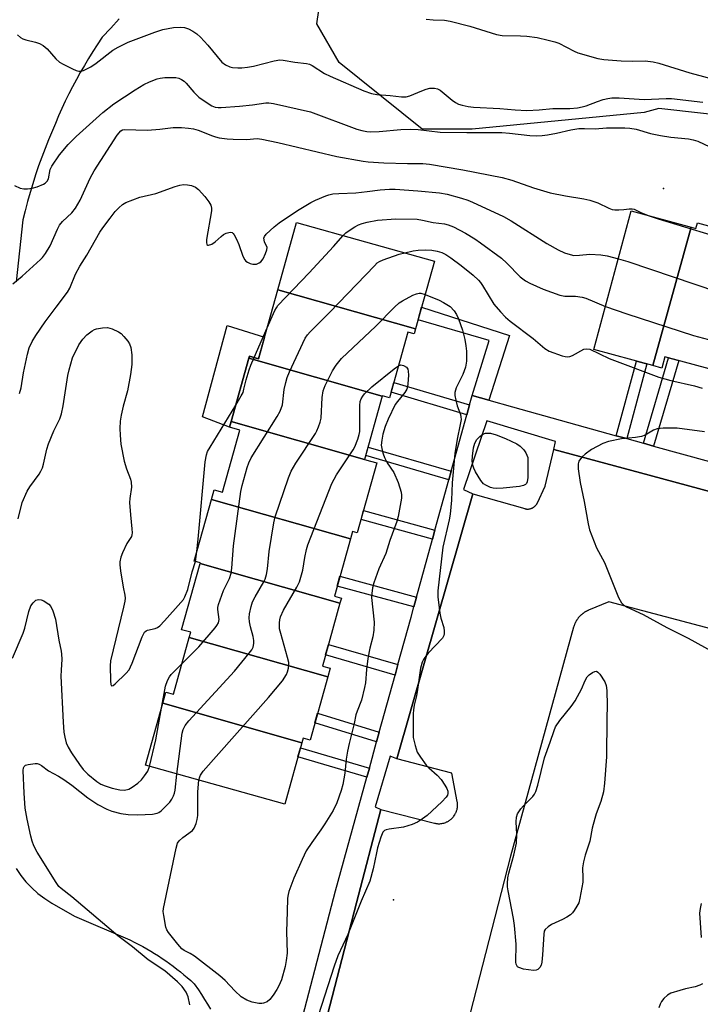
# Model space of a CAD drawing. Units: inches. Extents: x 1261765 to 1267765, y 533452 to 537453.
# Drawn here: x 1265558 to 1265753, y 534510 to 534793 of the extents above; entities that cross this region are included whole.
import ezdxf

# ---------------------------------------------------------------- set-up
doc = ezdxf.new("R2010")
doc.units = ezdxf.units.IN
doc.header["$MEASUREMENT"] = 0
for name, color, linetype in [('BLDG-Footprint', 5, 'Continuous'), ('CULTRL-Pad', 6, 'Continuous'), ('ELEV-Spot Elevation', 7, 'Continuous'), ('NTRL-Trees', 3, 'Continuous'), ('TRANS-Non Street Sidewalk', 7, 'Continuous'), ('TRANS-Parking Lot', 4, 'Continuous'), ('TRANS-Road', 130, 'Continuous'), ('TRANS-Street Sidewalk', 7, 'Continuous'), ('Undefined', 1, 'Continuous')]:
    doc.layers.add(name, color=color, linetype=linetype)

msp = doc.modelspace()

# ---------------------------------------------------------------- linework, layer by layer
at = {"layer": 'BLDG-Footprint'}
for points, elevation in [([(1265750.38, 534733.09), (1265739.47, 534693.38), (1265722.49, 534697.97), (1265733.25, 534737.72)], 456.45), ([(1265671.4, 534703.91), (1265631.94, 534715.11), (1265637.33, 534734.39), (1265676.83, 534723.36)], 460.04), ([(1265772.96, 534728.71), (1265761.68, 534687.68), (1265759.42, 534688.29), (1265760.2, 534691.19), (1265742.89, 534695.87), (1265742.03, 534692.68), (1265739.47, 534693.38), (1265750.38, 534733.09), (1265751.79, 534732.71), (1265752.23, 534734.33)], 457.24), ([(1265671.4, 534703.91), (1265670.99, 534702.46), (1265669.25, 534702.95), (1265663.99, 534684.09), (1265661.91, 534684.67), (1265661.89, 534684.6), (1265623.62, 534695.47), (1265623.79, 534696.08), (1265626.43, 534695.35), (1265631.94, 534715.11)], 461.02), ([(1265661.89, 534684.6), (1265656.83, 534666.5), (1265618.56, 534677.36), (1265623.62, 534695.47)], 460.34), ([(1265656.83, 534666.5), (1265658.51, 534666.02), (1265660.33, 534665.51), (1265654.72, 534645.39), (1265653.32, 534645.78), (1265652.74, 534643.7), (1265612.91, 534655), (1265613.7, 534657.8), (1265616.09, 534657.13), (1265621.06, 534674.91), (1265618.11, 534675.74), (1265618.56, 534677.36)], 461.19), ([(1265652.74, 534643.7), (1265648.16, 534627.29), (1265650.16, 534626.73), (1265649.75, 534625.29), (1265609.69, 534636.67), (1265609.75, 534636.86), (1265607.99, 534637.35), (1265612.91, 534655)], 460.83), ([(1265649.75, 534625.29), (1265644.71, 534607.22), (1265646.94, 534606.6), (1265646.26, 534604.14), (1265606.55, 534615.41), (1265606.97, 534616.91), (1265604.38, 534617.63), (1265609.69, 534636.67)], 461.96), ([(1265646.26, 534604.14), (1265641.19, 534586), (1265639.21, 534586.56), (1265638.85, 534585.27), (1265598.95, 534596.6), (1265599.83, 534599.77), (1265602.01, 534599.16), (1265606.55, 534615.41)], 463.28), ([(1265638.85, 534585.27), (1265633.93, 534567.64), (1265593.98, 534578.8), (1265598.95, 534596.6)], 463.04)]:
    msp.add_lwpolyline(points, close=True, dxfattribs=dict(at, elevation=elevation))
at = {"layer": 'CULTRL-Pad'}
msp.add_lwpolyline([(1265628.15, 534701.52), (1265626.43, 534695.35), (1265623.79, 534696.08), (1265623.62, 534695.47), (1265618.56, 534677.36), (1265618.11, 534675.74), (1265610.38, 534678.73), (1265617.42, 534704.88)], close=True, dxfattribs=at)
at = {"layer": 'ELEV-Spot Elevation'}
for p in [(1265742.51, 534744.13, 453.83), (1265665.12, 534540.22, 461.94)]:
    msp.add_point(p, dxfattribs=at)
at = {"layer": 'NTRL-Trees'}
msp.add_lwpolyline([(1265938.15, 534670.01), (1265897.45, 534708.89), (1265873, 534732.19), (1265854.25, 534742.88), (1265842.63, 534752), (1265828.5, 534759.06), (1265812.25, 534763.12), (1265800.12, 534764.62), (1265767.62, 534764.12), (1265741.14, 534767.07), (1265736.96, 534765.96), (1265687.67, 534761.19), (1265673.36, 534761.19), (1265649.51, 534780.27), (1265643.15, 534791.4), (1265644.74, 534802.53), (1265659.05, 534815.25), (1265670.18, 534832.74), (1265708.38, 534853.41), (1265712.13, 534855.44), (1265746, 534876.76), (1265773.5, 534877.67), (1265847.89, 534876.47), (1265942.1, 534873.54)], dxfattribs=at)
at = {"layer": 'TRANS-Non Street Sidewalk'}
for points in [[(1265692.4, 534683.45), (1265687.62, 534684.78), (1265692.49, 534700.54), (1265672.13, 534706.52), (1265673.13, 534710.1), (1265698.31, 534702)], [(1265739.64, 534670.31), (1265736.73, 534671.12), (1265743.92, 534695.59), (1265746.84, 534694.8)], [(1265731.94, 534672.45), (1265728.96, 534673.28), (1265734.74, 534694.66), (1265737.73, 534693.85)], [(1265686.88, 534682.09), (1265686.11, 534679.3), (1265664.45, 534685.75), (1265665.23, 534688.54)], [(1265681.64, 534663.09), (1265680.96, 534660.61), (1265657.13, 534667.56), (1265657.82, 534670.03)], [(1265676.99, 534646.18), (1265676.28, 534643.61), (1265655.81, 534649.3), (1265656.53, 534651.87)], [(1265671.71, 534627.02), (1265670.94, 534624.21), (1265648.97, 534630.18), (1265649.75, 534632.99)], [(1265666.37, 534607.64), (1265665.55, 534604.65), (1265645.61, 534610.45), (1265646.45, 534613.44)], [(1265661.03, 534588.25), (1265660.27, 534585.49), (1265642.58, 534590.96), (1265643.35, 534593.72)], [(1265658.2, 534577.96), (1265657.49, 534575.38), (1265637.72, 534581.22), (1265638.44, 534583.8)]]:
    msp.add_lwpolyline(points, close=True, dxfattribs=at)
at = {"layer": 'TRANS-Parking Lot'}
for points in [[(1265644.12, 534499.17, 0), (1265654.54, 534539.35, 0), (1265661.49, 534566.14, 0), (1265676.83, 534562.19, 0), (1265677.01, 534562.15, 0), (1265677.2, 534562.11, 0), (1265677.38, 534562.08, 0), (1265677.57, 534562.06, 0), (1265677.76, 534562.05, 0), (1265677.95, 534562.04, 0), (1265678.04, 534562.04, 0), (1265678.32, 534562.04, 0), (1265678.42, 534562.05, 0), (1265678.7, 534562.08, 0), (1265678.88, 534562.1, 0), (1265678.98, 534562.11, 0), (1265679.25, 534562.17, 0), (1265679.43, 534562.21, 0), (1265679.53, 534562.24, 0), (1265679.8, 534562.32, 0), (1265680.06, 534562.42, 0), (1265680.23, 534562.49, 0), (1265680.32, 534562.53, 0), (1265680.49, 534562.6, 0), (1265680.65, 534562.69, 0), (1265680.82, 534562.79, 0), (1265680.98, 534562.88, 0), (1265681.06, 534562.94, 0), (1265681.21, 534563.04, 0), (1265681.29, 534563.1, 0), (1265681.44, 534563.21, 0), (1265681.58, 534563.33, 0), (1265681.73, 534563.46, 0), (1265681.79, 534563.52, 0), (1265681.93, 534563.65, 0), (1265682.06, 534563.79, 0), (1265682.18, 534563.93, 0), (1265682.3, 534564.07, 0), (1265682.41, 534564.22, 0), (1265682.58, 534564.45, 0), (1265682.68, 534564.61, 0), (1265682.72, 534564.7, 0), (1265682.82, 534564.86, 0), (1265682.9, 534565.03, 0), (1265682.98, 534565.2, 0), (1265683.06, 534565.37, 0), (1265683.16, 534565.63, 0), (1265683.19, 534565.72, 0), (1265683.25, 534565.9, 0), (1265683.3, 534566.08, 0), (1265683.34, 534566.26, 0), (1265683.38, 534566.45, 0), (1265683.41, 534566.63, 0), (1265683.43, 534566.81, 0), (1265683.45, 534567.01, 0), (1265683.46, 534567.1, 0), (1265683.47, 534567.38, 0), (1265683.47, 534567.57, 0), (1265683.46, 534567.76, 0), (1265683.45, 534567.94, 0), (1265683.42, 534568.13, 0), (1265683.39, 534568.32, 0), (1265683.37, 534568.44, 0), (1265681.82, 534576.5, 0), (1265666.07, 534580.65, 0), (1265673.89, 534607.97, 0), (1265687.83, 534656.65, 0), (1265702.71, 534652.36, 0), (1265702.77, 534652.34, 0), (1265702.93, 534652.31, 0), (1265703.04, 534652.29, 0), (1265703.15, 534652.27, 0), (1265703.25, 534652.26, 0), (1265703.31, 534652.26, 0), (1265703.47, 534652.25, 0), (1265703.58, 534652.25, 0), (1265703.69, 534652.25, 0), (1265703.8, 534652.26, 0), (1265703.96, 534652.28, 0), (1265704.07, 534652.3, 0), (1265704.18, 534652.32, 0), (1265704.29, 534652.34, 0), (1265704.44, 534652.39, 0), (1265704.55, 534652.42, 0), (1265704.65, 534652.46, 0), (1265704.8, 534652.52, 0), (1265704.9, 534652.56, 0), (1265705, 534652.61, 0), (1265705.09, 534652.67, 0), (1265705.14, 534652.69, 0), (1265705.23, 534652.75, 0), (1265705.32, 534652.81, 0), (1265705.41, 534652.88, 0), (1265705.5, 534652.94, 0), (1265705.54, 534652.98, 0), (1265705.62, 534653.05, 0), (1265705.66, 534653.09, 0), (1265705.74, 534653.16, 0), (1265705.82, 534653.24, 0), (1265705.89, 534653.32, 0), (1265706, 534653.45, 0), (1265706.06, 534653.54, 0), (1265706.16, 534653.67, 0), (1265706.19, 534653.72, 0), (1265706.24, 534653.81, 0), (1265706.29, 534653.91, 0), (1265706.37, 534654.05, 0), (1265708.59, 534658.8, 0), (1265711.01, 534669.32, 0), (1265735.87, 534662.61, 0), (1265796.33, 534646.3, 0)], [(1265802.92, 534605.47, 0), (1265726.78, 534625.62, 0), (1265721, 534623.24, 0), (1265720.87, 534623.18, 0), (1265720.75, 534623.13, 0), (1265720.63, 534623.08, 0), (1265720.52, 534623.02, 0), (1265720.41, 534622.97, 0), (1265720.29, 534622.9, 0), (1265720.18, 534622.84, 0), (1265720.07, 534622.78, 0), (1265719.96, 534622.71, 0), (1265719.85, 534622.64, 0), (1265719.75, 534622.57, 0), (1265719.64, 534622.5, 0), (1265719.53, 534622.43, 0), (1265719.43, 534622.35, 0), (1265719.33, 534622.27, 0), (1265719.23, 534622.2, 0), (1265719.13, 534622.11, 0), (1265719.03, 534622.04, 0), (1265718.93, 534621.95, 0), (1265718.84, 534621.86, 0), (1265718.75, 534621.78, 0), (1265718.65, 534621.69, 0), (1265718.56, 534621.6, 0), (1265718.48, 534621.51, 0), (1265718.39, 534621.41, 0), (1265718.3, 534621.31, 0), (1265718.22, 534621.22, 0), (1265718.14, 534621.12, 0), (1265718.06, 534621.02, 0), (1265717.98, 534620.92, 0), (1265717.9, 534620.82, 0), (1265717.83, 534620.71, 0), (1265717.75, 534620.61, 0), (1265717.68, 534620.5, 0), (1265717.61, 534620.4, 0), (1265717.54, 534620.29, 0), (1265717.48, 534620.18, 0), (1265717.41, 534620.07, 0), (1265717.35, 534619.95, 0), (1265717.29, 534619.84, 0), (1265717.23, 534619.73, 0), (1265717.18, 534619.62, 0), (1265717.12, 534619.5, 0), (1265717.07, 534619.38, 0), (1265717.02, 534619.26, 0), (1265716.98, 534619.14, 0), (1265716.93, 534619.02, 0), (1265716.89, 534618.91, 0), (1265716.84, 534618.78, 0), (1265716.8, 534618.66, 0), (1265716.77, 534618.54, 0), (1265716.73, 534618.41, 0), (1265698.6, 534552.77, 0), (1265682.56, 534490.22, 0)]]:
    msp.add_polyline3d(points, dxfattribs=at)
at = {"layer": 'TRANS-Road'}
for points in [[(1265586.48, 534792.75), (1265584.04, 534790.15), (1265581.64, 534787.51), (1265580.2, 534785.37), (1265578.93, 534783.42), (1265577.7, 534781.45), (1265576.5, 534779.45), (1265575.34, 534777.43), (1265574.21, 534775.4), (1265573.12, 534773.34), (1265572.06, 534771.27), (1265571.04, 534769.18), (1265570.06, 534767.06), (1265569.11, 534764.94), (1265568.2, 534762.8), (1265566.21, 534758.13), (1265565.22, 534755.64), (1265564.27, 534753.14), (1265563.37, 534750.61), (1265562.51, 534748.08), (1265561.7, 534745.53), (1265560.93, 534742.96), (1265560.21, 534740.38), (1265559.53, 534737.79), (1265558.9, 534735.19), (1265556.93, 534717.38)], [(1265556.91, 534549.22), (1265558.26, 534547.22), (1265559.76, 534545.35), (1265561.41, 534543.61), (1265563.2, 534542.01), (1265565.13, 534540.56), (1265567.16, 534539.28), (1265573.67, 534535.55), (1265589.56, 534528.74), (1265590.99, 534528.03), (1265592.14, 534527.43), (1265593.28, 534526.81), (1265594.41, 534526.17), (1265595.53, 534525.52), (1265596.63, 534524.84), (1265597.73, 534524.14), (1265598.81, 534523.43), (1265599.88, 534522.69), (1265600.93, 534521.94), (1265601.98, 534521.17), (1265603.01, 534520.38), (1265604.03, 534519.58), (1265605.03, 534518.75), (1265606.01, 534517.91), (1265606.98, 534517.05), (1265607.94, 534516.17), (1265609.18, 534514.39), (1265610.07, 534513.03), (1265610.95, 534511.66), (1265611.81, 534510.26), (1265612.64, 534508.86)]]:
    msp.add_lwpolyline(points, dxfattribs=at)
at = {"layer": 'TRANS-Street Sidewalk'}
for points in [[(1265637.33, 534499.92), (1265648.51, 534542.79), (1265657.49, 534575.38), (1265658.2, 534577.96), (1265660.27, 534585.49), (1265661.03, 534588.25), (1265665.55, 534604.65), (1265666.37, 534607.64), (1265670.14, 534621.3), (1265670.94, 534624.21), (1265671.71, 534627.02), (1265676.28, 534643.61), (1265676.99, 534646.18), (1265680.96, 534660.61), (1265681.64, 534663.09), (1265686.11, 534679.3), (1265686.88, 534682.09), (1265687.62, 534684.78), (1265692.4, 534683.45), (1265699.17, 534681.57), (1265728.96, 534673.28), (1265731.94, 534672.45), (1265736.73, 534671.12), (1265739.64, 534670.31), (1265755.68, 534665.85)], [(1265824.12, 534504.23), (1265829.21, 534517.6), (1265836.07, 534546.76), (1265842.5, 534568.65), (1265854.54, 534609.59), (1265861.61, 534630.7), (1265841.15, 534636.3), (1265840.4, 534634.42), (1265796.33, 534646.3), (1265735.87, 534662.61), (1265711.01, 534669.32), (1265711.53, 534671.6), (1265691.84, 534677.52), (1265685.15, 534657.81), (1265687.83, 534656.65), (1265673.89, 534607.97), (1265666.07, 534580.65), (1265664.15, 534581.38), (1265659.89, 534566.85), (1265661.49, 534566.14), (1265654.54, 534539.35), (1265644.12, 534499.17)]]:
    msp.add_lwpolyline(points, dxfattribs=at)
at = {"layer": 'Undefined'}
for p, q in [((1265625.14, 534695.7, 458), (1265628.9, 534704.2, 458)), ((1265608.34, 534637.25, 458), (1265608.75, 534640.1, 458))]:
    msp.add_line(p, q, dxfattribs=at)
for points, elevation in [([(1265674.45, 534792.7), (1265676.49, 534792.51), (1265679.68, 534792.36), (1265681.38, 534792.09), (1265686.99, 534790.71), (1265694.62, 534788.25), (1265696.26, 534788.05), (1265701.51, 534787.93), (1265703.28, 534787.8), (1265706.25, 534787.4), (1265709.42, 534786.68), (1265711.31, 534786.19), (1265712.49, 534785.79), (1265716.89, 534783.54), (1265717.96, 534783.07), (1265723.69, 534781.38), (1265725.42, 534781.14), (1265730.34, 534780.78), (1265733.47, 534780.69), (1265737.21, 534780.71), (1265739.48, 534780.5), (1265741.18, 534780.04), (1265750.05, 534777.33), (1265763.22, 534773.76)], 448), ([(1265557.29, 534788.19), (1265558.15, 534787.44), (1265558.87, 534787.02), (1265559.68, 534786.76), (1265562.52, 534786.1), (1265563.64, 534785.69), (1265564.7, 534785.16), (1265565.8, 534784.23), (1265568.33, 534781.36), (1265569.39, 534780.35), (1265570.38, 534779.75), (1265573.06, 534778.48), (1265574.13, 534778.02), (1265574.94, 534777.8), (1265575.47, 534777.8), (1265576.25, 534778.01), (1265578.32, 534779), (1265579.86, 534780.05), (1265584.7, 534783.84), (1265586.19, 534784.69), (1265589.03, 534786.08), (1265596.66, 534788.96), (1265598.95, 534789.74), (1265602.05, 534790.34), (1265604.09, 534790.39), (1265605.24, 534790.27), (1265606.35, 534789.93), (1265607.57, 534789.28), (1265608.72, 534788.49), (1265609.74, 534787.51), (1265611.87, 534785.2), (1265615.9, 534780.39), (1265616.96, 534779.57), (1265618.17, 534779), (1265618.99, 534778.81), (1265620.46, 534778.71), (1265621.62, 534778.73), (1265623.29, 534778.92), (1265624.99, 534779.24), (1265630.94, 534780.75), (1265632.49, 534780.99), (1265633.47, 534780.94), (1265636.85, 534780.35), (1265640.2, 534779.95), (1265641.01, 534779.75), (1265641.78, 534779.4), (1265645.36, 534777.11), (1265646.91, 534776.34), (1265656.56, 534772.19), (1265658.77, 534771.43), (1265660.36, 534771.05), (1265664.14, 534770.79), (1265667.35, 534770.41), (1265668.72, 534770.41), (1265669.79, 534770.72), (1265673.18, 534772.17), (1265674.47, 534772.64), (1265675.51, 534772.89), (1265676.81, 534772.95), (1265677.72, 534772.71), (1265678.43, 534772.32), (1265681.91, 534769.49), (1265682.84, 534768.83), (1265683.72, 534768.37), (1265684.82, 534768.03), (1265686.53, 534767.67), (1265688, 534767.49), (1265695.6, 534767.05), (1265699.93, 534766.66), (1265703.34, 534766.51), (1265706.86, 534766.66), (1265710.75, 534767.11), (1265715.59, 534767.07), (1265717.85, 534767.29), (1265719.21, 534767.53), (1265720.29, 534767.84), (1265723.55, 534769.11), (1265725.15, 534769.62), (1265726.5, 534769.96), (1265727.65, 534770.12), (1265729.82, 534770.17), (1265736.94, 534769.66), (1265743.29, 534769.94), (1265744.75, 534769.94), (1265753.73, 534768.88)], 450), ([(1265556.52, 534744.99), (1265558.07, 534744.28), (1265559.11, 534744.07), (1265560.18, 534744.03), (1265561.55, 534744.23), (1265562.94, 534744.62), (1265564.8, 534745.35), (1265565.26, 534745.65), (1265565.82, 534746.25), (1265566.18, 534746.94), (1265566.74, 534749.56), (1265567.21, 534750.59), (1265569.33, 534753.76), (1265571.84, 534756.79), (1265574.11, 534759.07), (1265581.78, 534765.98), (1265584.98, 534768.44), (1265591.02, 534772.43), (1265593.51, 534773.99), (1265595.12, 534774.75), (1265597.33, 534775.61), (1265598.18, 534775.81), (1265599.6, 534775.94), (1265602.75, 534775.98), (1265603.56, 534775.79), (1265604.34, 534775.41), (1265605.07, 534774.93), (1265605.72, 534774.36), (1265607.85, 534771.78), (1265609.34, 534770.34), (1265612.29, 534768.29), (1265613.07, 534767.86), (1265614, 534767.51), (1265614.86, 534767.37), (1265615.73, 534767.36), (1265620.98, 534767.75), (1265624.72, 534768.13), (1265628.52, 534768.69), (1265629.34, 534768.69), (1265630.67, 534768.52), (1265641.34, 534766.17), (1265654.63, 534761.17), (1265656.03, 534760.74), (1265657.42, 534760.49), (1265658.6, 534760.43), (1265660.98, 534760.52), (1265667.18, 534761.1), (1265669.97, 534761.19), (1265672.13, 534761.06), (1265678.49, 534760.33), (1265686.13, 534760.21), (1265696.17, 534760.17), (1265698.39, 534760), (1265704.18, 534759.35), (1265705.95, 534759.29), (1265707.73, 534759.36), (1265709.2, 534759.55), (1265711.83, 534760.03), (1265715.92, 534760.98), (1265718.24, 534761.32), (1265719.82, 534761.37), (1265722.9, 534761.29), (1265726.16, 534761.51), (1265731.39, 534761.57), (1265732.86, 534761.46), (1265734.63, 534761.17), (1265738.75, 534759.88), (1265741.67, 534759.31), (1265744.62, 534758.86), (1265749.66, 534758.43), (1265751.02, 534758.11), (1265752.34, 534757.67), (1265759.01, 534754.59)], 452), ([(1265555.99, 534716.84), (1265558.71, 534719.04), (1265563.91, 534723.77), (1265564.5, 534724.41), (1265565.33, 534725.53), (1265566.66, 534727.68), (1265568.76, 534732.45), (1265569.41, 534733.68), (1265570.23, 534734.67), (1265572.92, 534737.2), (1265573.97, 534738.52), (1265575.33, 534740.85), (1265578.15, 534747.11), (1265579.27, 534749.17), (1265585.88, 534759.41), (1265586.91, 534760.64), (1265587.42, 534760.96), (1265587.9, 534761.08), (1265594.58, 534760.89), (1265598.1, 534761.16), (1265601.97, 534761.61), (1265604.33, 534761.6), (1265606.39, 534761.48), (1265607.75, 534761.25), (1265609.08, 534760.9), (1265610.34, 534760.44), (1265612.95, 534759.31), (1265614.04, 534758.96), (1265615.17, 534758.7), (1265617.45, 534758.38), (1265619.19, 534758.28), (1265622.96, 534758.22), (1265626.04, 534758.46), (1265627.38, 534758.31), (1265631.93, 534757.37), (1265648.83, 534753.32), (1265656.36, 534752), (1265657.83, 534751.83), (1265662.31, 534751.51), (1265669.1, 534751.28), (1265673.53, 534751.32), (1265675.38, 534751.13), (1265685, 534749.52), (1265696.25, 534747.31), (1265699.02, 534746.56), (1265705.26, 534744.34), (1265709.97, 534742.89), (1265714.43, 534742.02), (1265719.67, 534741.2), (1265721.4, 534740.76), (1265723.67, 534740.02), (1265726.78, 534738.5), (1265727.77, 534738.15), (1265728.57, 534738.04), (1265729.72, 534738.04), (1265731.16, 534738.14), (1265732.65, 534738.36), (1265733.55, 534738.34), (1265734.1, 534738.18), (1265735.96, 534737.3), (1265738.38, 534736.34)], 454), ([(1265557.92, 534685.39), (1265558.39, 534687.03), (1265559.01, 534691.3), (1265560.19, 534696.61), (1265560.72, 534698.48), (1265561.5, 534700.27), (1265562.59, 534702.01), (1265565.3, 534705.88), (1265568.39, 534710.11), (1265571.65, 534714.39), (1265572.29, 534715.6), (1265573.96, 534719.57), (1265575.17, 534721.85), (1265577.16, 534725.05), (1265580.96, 534731.64), (1265581.78, 534732.86), (1265583.89, 534735.68), (1265585.34, 534737.54), (1265586.35, 534738.64), (1265587.44, 534739.54), (1265588.41, 534740.11), (1265592.37, 534741.65), (1265596.95, 534742.69), (1265602.53, 534744.69), (1265603.86, 534745.09), (1265604.96, 534745.27), (1265606.1, 534745.23), (1265607.25, 534744.99), (1265608.33, 534744.56), (1265609.21, 534743.83), (1265611, 534741.85), (1265612.2, 534740.33), (1265612.75, 534739.4), (1265612.94, 534738.55), (1265612.92, 534737.71), (1265611.5, 534729.56), (1265611.46, 534728.65), (1265611.63, 534728.11), (1265611.9, 534727.93), (1265612.1, 534727.92), (1265613.05, 534728.19), (1265613.98, 534728.82), (1265615.71, 534730.41), (1265616.39, 534730.93), (1265617.14, 534731.3), (1265617.9, 534731.53), (1265618.38, 534731.59), (1265618.82, 534731.52), (1265619.17, 534731.26), (1265619.47, 534730.87), (1265620.11, 534729.66), (1265620.78, 534728.07), (1265621.94, 534724.74), (1265622.45, 534723.73), (1265622.81, 534723.33), (1265623.26, 534723.02), (1265624.02, 534722.65), (1265624.82, 534722.42), (1265625.35, 534722.41), (1265625.87, 534722.5), (1265626.61, 534722.8), (1265627.04, 534723.1), (1265627.7, 534723.97), (1265628.45, 534725.5), (1265628.83, 534726.53), (1265628.88, 534727.25), (1265628.13, 534728.9), (1265627.97, 534729.89), (1265628.1, 534730.36), (1265628.56, 534731.01), (1265630.93, 534733.19), (1265632.34, 534734.29), (1265637.56, 534737.8), (1265641.44, 534740.15), (1265642.73, 534740.79), (1265645.7, 534742.06), (1265646.52, 534742.35), (1265647.67, 534742.59), (1265649.41, 534742.76), (1265654.29, 534742.94), (1265657.53, 534743.28), (1265661.32, 534743.81), (1265663.95, 534743.98), (1265665.59, 534743.93), (1265672.1, 534743.47), (1265678.3, 534742.89), (1265680.46, 534742.5), (1265684.58, 534741.42), (1265686.41, 534740.8), (1265687.75, 534740.25), (1265696.67, 534736.1), (1265698.86, 534734.86), (1265709.06, 534728.4), (1265712.3, 534726.55), (1265714.11, 534725.71), (1265715.72, 534725.18), (1265716.81, 534724.97), (1265718.41, 534725), (1265721.38, 534725.28), (1265724.49, 534725.12), (1265726.32, 534724.81), (1265729.54, 534724.01)], 456), ([(1265650.63, 534730.68), (1265651.45, 534731.43), (1265652.37, 534732.11), (1265654.05, 534733.19), (1265655.06, 534733.71), (1265656.12, 534734.12), (1265657.54, 534734.53), (1265660.48, 534735.1), (1265665.76, 534735.42), (1265671.84, 534735.34), (1265673.41, 534735.11), (1265676.5, 534734.39), (1265679.69, 534733.97), (1265680.8, 534733.75), (1265682.31, 534733.2), (1265685.78, 534731.3), (1265688.44, 534729.69), (1265690.08, 534728.55), (1265696.06, 534724.17), (1265697.59, 534722.75), (1265701.4, 534718.86), (1265702.96, 534717.7), (1265704.14, 534716.98), (1265708.02, 534715.32), (1265712.79, 534713.53), (1265714.16, 534713.24), (1265717.27, 534713.27), (1265719.22, 534712.98), (1265720.27, 534712.66), (1265725.84, 534710.36)], 458), ([(1265738.38, 534736.34), (1265740.96, 534735.44), (1265756.03, 534730.82), (1265763.82, 534727.55), (1265771.24, 534724.58), (1265771.76, 534724.49), (1265772.58, 534724.59), (1265775.19, 534725.54)], 454), ([(1265628.9, 534704.2), (1265631.11, 534709.18), (1265631.54, 534709.96), (1265631.98, 534710.56), (1265640.91, 534719.94), (1265647.9, 534727.55), (1265650.63, 534730.68)], 458), ([(1265668.37, 534725.72), (1265670.73, 534726.24), (1265672.18, 534726.46), (1265674.14, 534726.52), (1265676.07, 534726.46), (1265677.58, 534726.21), (1265678.91, 534725.78), (1265680.09, 534725.19), (1265681.52, 534724.29), (1265684.52, 534722.06), (1265687.91, 534719.27), (1265689.43, 534717.9), (1265690, 534717.23), (1265690.63, 534716.3), (1265693.88, 534711.03), (1265695.8, 534708.75), (1265697.23, 534707.23), (1265698.58, 534706.12), (1265705.09, 534701.15), (1265708.51, 534698.29), (1265709.74, 534697.54), (1265713.48, 534696.16), (1265714.3, 534695.96), (1265715.1, 534695.91), (1265715.62, 534695.99), (1265716.39, 534696.29), (1265719.61, 534698.06), (1265720.37, 534698.22), (1265721.4, 534698.04), (1265726.9, 534695.41), (1265741.16, 534690.05), (1265744.61, 534689.06), (1265751.39, 534687.56), (1265753.59, 534686.94)], 460), ([(1265604.44, 534607.87), (1265608.1, 534611.48), (1265609.3, 534612.79), (1265613.95, 534618.19), (1265614.5, 534618.88), (1265614.93, 534619.62), (1265615.14, 534620.57), (1265614.73, 534623.48), (1265614.74, 534624.04), (1265614.91, 534624.87), (1265616.35, 534628.92), (1265618.13, 534632.38), (1265618.61, 534633.88), (1265618.79, 534635.31), (1265619.29, 534641.71), (1265621.31, 534657.28), (1265621.68, 534659.01), (1265623.16, 534664.14), (1265623.64, 534665.53), (1265624.35, 534666.93), (1265631.79, 534678.79), (1265632.64, 534680.34), (1265633.25, 534682.17), (1265633.77, 534686.48), (1265634.21, 534688.52), (1265634.61, 534689.95), (1265635.29, 534691.59), (1265639.8, 534701.25), (1265640.44, 534702.22), (1265641.2, 534703.1), (1265646.89, 534708.65), (1265659.61, 534722), (1265660.46, 534722.81), (1265661.05, 534723.24), (1265662.11, 534723.72), (1265666.68, 534725.28), (1265668.37, 534725.72)], 460), ([(1265729.54, 534724.01), (1265732.27, 534723.18), (1265757.96, 534714.54), (1265762.79, 534713.09), (1265765.05, 534712.1), (1265772.49, 534708.12), (1265773.79, 534707.52), (1265774.33, 534707.37), (1265775.15, 534707.36), (1265778.54, 534708.12), (1265779.36, 534708.17), (1265780.12, 534708.05), (1265781.11, 534707.72), (1265783.31, 534706.62), (1265785.37, 534705.8), (1265790.34, 534704.32), (1265791.98, 534703.74), (1265795.18, 534702.23), (1265796.72, 534701.31), (1265819.45, 534685.92), (1265820.61, 534685.29), (1265822.29, 534684.77)], 456), ([(1265603, 534576.28), (1265604.56, 534587.99), (1265604.83, 534589.08), (1265605.35, 534590.2), (1265606.45, 534591.57), (1265619.49, 534605.75), (1265623.78, 534610.94), (1265624.46, 534611.87), (1265624.84, 534612.63), (1265625.1, 534613.72), (1265625.11, 534614.57), (1265624.89, 534615.7), (1265624.12, 534618.52), (1265623.83, 534619.94), (1265623.73, 534621.07), (1265623.85, 534622.24), (1265624.28, 534624.28), (1265624.73, 534625.62), (1265625.46, 534627.06), (1265627.93, 534631.37), (1265628.28, 534632.16), (1265628.7, 534633.48), (1265629.02, 534635.14), (1265629.47, 534640.07), (1265630.85, 534648.3), (1265631.23, 534650.04), (1265635.01, 534661.16), (1265635.77, 534663.07), (1265637.1, 534665.37), (1265642.7, 534673.95), (1265643.13, 534674.7), (1265643.6, 534675.78), (1265644.08, 534677.17), (1265644.35, 534678.31), (1265644.64, 534684.19), (1265644.95, 534686.11), (1265645.54, 534687.7), (1265647.61, 534691.83), (1265648.62, 534693.52), (1265650.24, 534695.41), (1265660.01, 534704.7), (1265665.42, 534710.15), (1265666.71, 534711.36), (1265667.67, 534711.99), (1265670.63, 534713.54), (1265671.68, 534713.98), (1265672.42, 534714.11), (1265672.92, 534714.1), (1265674.15, 534713.78)], 462), ([(1265674.15, 534713.78), (1265678.19, 534712.15), (1265679.47, 534711.51), (1265681.35, 534710.3), (1265682.52, 534709.05), (1265683.11, 534708.07), (1265683.72, 534706.77), (1265684.88, 534703.58), (1265685.56, 534700.81), (1265685.87, 534699.03), (1265686.02, 534697.56), (1265686.03, 534694.64), (1265685.69, 534692.96), (1265684.95, 534690.8), (1265683.05, 534686.96), (1265682.69, 534685.65), (1265682.7, 534684.84), (1265682.94, 534683.45), (1265683.37, 534681.8), (1265684.28, 534679.36), (1265684.43, 534678.64), (1265684.46, 534677.91), (1265684.24, 534676.49), (1265683.36, 534672.29), (1265682.69, 534668.19), (1265681.88, 534659.73), (1265681.7, 534654.83), (1265681.35, 534650.79), (1265681.03, 534649.11), (1265679.23, 534641.3), (1265677.8, 534628.85), (1265677.85, 534627.1), (1265678.42, 534622.42), (1265678.7, 534620.99), (1265679.52, 534618.26), (1265679.65, 534617.22), (1265679.64, 534616.46), (1265679.53, 534615.98), (1265679.11, 534615.26), (1265675, 534610.92), (1265673.8, 534609.35), (1265673.27, 534608.38), (1265672.79, 534606.61), (1265671.91, 534599.81), (1265671.71, 534598.7), (1265671.01, 534596.06), (1265670.81, 534594.69), (1265670.73, 534593.55), (1265670.7, 534588.49), (1265670.78, 534586.71), (1265671.28, 534584.46), (1265671.92, 534582.55), (1265672.79, 534581.1), (1265674.48, 534578.82), (1265675.27, 534578.02), (1265677.62, 534575.97), (1265678.73, 534574.68), (1265679.84, 534573.08), (1265680.4, 534572.13), (1265680.67, 534571.36), (1265680.69, 534570.68), (1265680.55, 534570.26), (1265680.19, 534569.65), (1265678.92, 534568.3), (1265674.74, 534564.43), (1265673.39, 534563.4), (1265671.98, 534562.47), (1265670.44, 534561.79), (1265667.99, 534561.08), (1265663.86, 534560.51), (1265663.02, 534560.32), (1265662.53, 534560.09), (1265662.08, 534559.64), (1265661.43, 534558.15), (1265660.52, 534555.12), (1265660.18, 534553.71), (1265659.31, 534549.1), (1265658.32, 534545.6), (1265655.84, 534539.88), (1265652, 534530.23), (1265649.15, 534524.12), (1265648.05, 534521.2), (1265642.63, 534504.28)], 462), ([(1265725.84, 534710.36), (1265731.99, 534708.19), (1265751.06, 534702.01), (1265756.84, 534700.43), (1265759, 534699.72), (1265760.07, 534699.21), (1265766.16, 534695.82), (1265774.8, 534691.22), (1265776.39, 534690.45), (1265777.43, 534690.16), (1265779.5, 534690.07), (1265780.89, 534689.79), (1265790.59, 534686.78), (1265793.14, 534685.63), (1265803.88, 534679.93), (1265805.47, 534679.16), (1265806.88, 534678.72), (1265811.83, 534677.65), (1265813.06, 534677.25), (1265813.99, 534676.71), (1265815.4, 534675.64), (1265817.72, 534673.79), (1265819, 534672.6)], 458), ([(1265557.48, 534649.49), (1265558.69, 534654.1), (1265560.09, 534657.34), (1265560.83, 534658.62), (1265563.52, 534662.21), (1265564.05, 534663.12), (1265564.49, 534664.08), (1265564.81, 534665.16), (1265565.74, 534669.37), (1265566.22, 534670.98), (1265567.75, 534674.66), (1265569.44, 534678.15), (1265569.92, 534679.5), (1265570.41, 534681.82), (1265571.77, 534690.5), (1265572.13, 534692.18), (1265573.12, 534695.57), (1265574.94, 534699.31), (1265576.05, 534700.95), (1265577.17, 534702.19), (1265578.72, 534703.35), (1265579.43, 534703.76), (1265579.95, 534703.96), (1265581.67, 534704.24), (1265583.13, 534704.25), (1265584.5, 534703.89), (1265586.32, 534703.1), (1265587, 534702.58), (1265587.81, 534701.72), (1265588.94, 534700.35), (1265589.42, 534699.63), (1265589.82, 534698.54), (1265590.13, 534696.48), (1265590.08, 534693.69), (1265589.71, 534690.81), (1265588.89, 534686.15), (1265587.6, 534681.74), (1265587.02, 534679.16), (1265586.73, 534677.46), (1265586.64, 534675.38), (1265586.73, 534673.46), (1265586.98, 534670.89), (1265587.93, 534666), (1265588.53, 534663.77), (1265589.74, 534660.86), (1265589.96, 534659.97), (1265589.99, 534658.53), (1265589.54, 534655.31), (1265589.48, 534654.14), (1265589.71, 534650.62), (1265590.14, 534646.56), (1265590.19, 534645.4), (1265590.13, 534644.84), (1265589.97, 534644.36), (1265588.71, 534642.38), (1265587.41, 534639.73), (1265586.94, 534638.41), (1265586.67, 534637.09), (1265586.65, 534636.25), (1265586.85, 534634.49), (1265587.58, 534629.82), (1265588.12, 534627.53), (1265588.18, 534626.7), (1265588.07, 534625.84), (1265587.69, 534624.1), (1265583.97, 534608.76), (1265583.88, 534607.27), (1265583.97, 534603.03), (1265584.06, 534601.96), (1265584.27, 534601.52), (1265584.73, 534601.68), (1265585.33, 534602.17), (1265588.37, 534605.08), (1265589.34, 534606.19), (1265589.76, 534606.97), (1265590.22, 534608.07), (1265593.1, 534615.66), (1265593.77, 534616.93), (1265594.18, 534617.31), (1265594.62, 534617.54), (1265596.79, 534617.99), (1265597.46, 534618.3), (1265598.09, 534618.74), (1265599.5, 534620.21), (1265604.19, 534625.45), (1265604.91, 534626.35), (1265605.31, 534627.05), (1265606.11, 534629.18), (1265607.44, 534634.25), (1265608.34, 534637.25)], 458), ([(1265619.87, 534682.03), (1265621.48, 534684.7), (1265621.97, 534685.7), (1265622.25, 534686.59), (1265622.91, 534689.33), (1265623.74, 534692.15), (1265624.22, 534693.54), (1265625.14, 534695.7)], 458), ([(1265666.57, 534693.35), (1265667.21, 534693.57), (1265667.93, 534693.45), (1265668.8, 534692.93), (1265669.22, 534692.32), (1265669.33, 534691.79), (1265669.36, 534690.61), (1265669.25, 534688.19), (1265669.13, 534687.3), (1265668.91, 534686.58), (1265668.39, 534685.7), (1265666.27, 534683.11), (1265665.61, 534682.18), (1265663.56, 534678.03), (1265662.74, 534675.9), (1265662.04, 534673.72), (1265661.73, 534672.01), (1265661.61, 534670.57), (1265661.81, 534669.17), (1265662.12, 534668.07), (1265662.53, 534667.01), (1265663.32, 534665.54), (1265665.17, 534662.68), (1265666.47, 534659.9), (1265667.3, 534657.09), (1265667.41, 534656.24), (1265667.37, 534655.37), (1265666.41, 534650.11), (1265666.06, 534648.68), (1265664.04, 534643.2), (1265662.88, 534639.53), (1265660.92, 534635.11), (1265659.43, 534631.05), (1265659.07, 534629.68), (1265658.86, 534628.04), (1265658.83, 534626.91), (1265659.52, 534619.82), (1265659.44, 534617.55), (1265659.18, 534615.61), (1265658.32, 534612.36), (1265657.72, 534609.44), (1265657.33, 534606.22), (1265657.05, 534602.47), (1265656.83, 534601.06), (1265655.91, 534597.46), (1265654.65, 534594.29), (1265654.3, 534593.23), (1265653.85, 534590.77), (1265652.4, 534585.07), (1265651.93, 534582.83), (1265651.55, 534580.59), (1265651.11, 534576.54), (1265650.54, 534573.3), (1265650.08, 534571.6), (1265648.86, 534568.02), (1265647.78, 534565.79), (1265645.44, 534562), (1265644.3, 534560.26), (1265641.65, 534556.68), (1265640.09, 534554.23), (1265638.93, 534551.81), (1265636.55, 534546.39), (1265635.11, 534542.57), (1265634.89, 534541.73), (1265634.75, 534540.65), (1265634.67, 534536.76), (1265634.41, 534531.11), (1265634.6, 534524.92), (1265634.36, 534522.81), (1265634.03, 534521.14), (1265632.97, 534517.32), (1265632.22, 534515.54), (1265631.69, 534514.55), (1265630.64, 534512.89), (1265629.67, 534511.65), (1265628.85, 534511), (1265627.87, 534510.58), (1265627.36, 534510.47), (1265626.54, 534510.48), (1265624.61, 534510.85), (1265623.06, 534511.44), (1265621.43, 534512.41), (1265619.59, 534514.11), (1265616.89, 534517.09), (1265615.36, 534518.44), (1265608.04, 534524.11), (1265606.83, 534524.85), (1265605.1, 534525.73), (1265604.48, 534526.19), (1265603.33, 534527.47), (1265600.62, 534530.86), (1265600.16, 534531.58), (1265599.84, 534532.35), (1265599.23, 534535.72), (1265599.12, 534536.85), (1265599.17, 534537.72), (1265602.84, 534555.02), (1265603.23, 534556.43), (1265603.65, 534557.16), (1265604.74, 534558.13), (1265607.51, 534560.09), (1265608.01, 534560.73), (1265608.57, 534562.07), (1265608.86, 534563.21), (1265608.98, 534564.36), (1265609.04, 534571.18), (1265609.35, 534574.5)], 464), ([(1265609.35, 534574.5), (1265609.56, 534575.44), (1265609.75, 534575.93), (1265610.59, 534577.12), (1265629.3, 534598.25), (1265633.27, 534603.01), (1265634.47, 534604.81), (1265634.75, 534605.57), (1265634.99, 534606.64), (1265635.08, 534607.46), (1265635.06, 534608.29), (1265634.76, 534609.68), (1265632.79, 534616.55), (1265632.47, 534617.92), (1265632.39, 534618.77), (1265632.41, 534619.65), (1265632.52, 534620.51), (1265632.75, 534621.35), (1265633.61, 534623.24), (1265637.43, 534629.86), (1265638.2, 534631.42), (1265639.12, 534634.7), (1265639.66, 534638.39), (1265640.12, 534640.63), (1265640.5, 534642.02), (1265647.42, 534659.53), (1265648.74, 534662.04), (1265653.58, 534669.21), (1265654.04, 534670.12), (1265654.87, 534672.25), (1265655.29, 534673.6), (1265655.42, 534674.46), (1265655.42, 534681.92), (1265655.56, 534683.07), (1265655.85, 534683.86), (1265656.3, 534684.61), (1265656.83, 534685.28), (1265658.85, 534687.28), (1265665.3, 534692.47), (1265666.57, 534693.35)], 464), ([(1265608.75, 534640.1), (1265609.15, 534643.64), (1265611.16, 534665.78), (1265611.5, 534667.75), (1265611.83, 534668.72), (1265612.51, 534669.99), (1265619.87, 534682.03)], 458), ([(1265754.24, 534674.42), (1265746.44, 534675.41), (1265742.38, 534675.4), (1265740.67, 534675.26), (1265739.64, 534674.89), (1265737.2, 534673.45), (1265736.17, 534673.02), (1265734.47, 534672.74), (1265730.44, 534672.41), (1265726.76, 534671.61), (1265725.13, 534671.07), (1265721.84, 534669.34), (1265720.03, 534668), (1265719.19, 534667.26), (1265718.65, 534666.65), (1265718.25, 534665.97), (1265718.03, 534665.2), (1265718.07, 534663.74), (1265718.59, 534659.88), (1265719.77, 534654.38), (1265720.85, 534647.99), (1265721.24, 534646.29), (1265723.27, 534641.14), (1265725.53, 534636.91), (1265729.62, 534626.9), (1265730.41, 534625.36), (1265730.99, 534624.79), (1265731.92, 534624.22), (1265736.65, 534622.02), (1265743.46, 534618.31), (1265749.58, 534615.19), (1265758.94, 534610.12)], 460), ([(1265555.86, 534609.51), (1265559, 534616.69), (1265559.41, 534618.07), (1265560.54, 534622.9), (1265561.17, 534624.5), (1265561.79, 534625.4), (1265562.57, 534626.08), (1265563.32, 534626.31), (1265564.11, 534626.27), (1265564.87, 534625.95), (1265565.59, 534625.48), (1265566.27, 534624.94), (1265566.86, 534624.33), (1265567.48, 534623.11), (1265568.22, 534620.69), (1265569.14, 534614.69), (1265569.86, 534611.53), (1265569.99, 534610.66), (1265570.03, 534609.17), (1265569.81, 534606.1), (1265569.8, 534604.38), (1265570.44, 534591.18), (1265570.66, 534588.24), (1265570.88, 534586.84), (1265571.31, 534585.25), (1265571.85, 534584.03), (1265572.83, 534582.33), (1265575.09, 534578.97), (1265576.14, 534577.62), (1265577.54, 534576.23), (1265580.1, 534574.13), (1265581.2, 534573.41), (1265582.42, 534572.87), (1265584.5, 534572.22), (1265586.67, 534571.76), (1265588.01, 534571.69), (1265589.27, 534571.96), (1265590.24, 534572.51), (1265591.85, 534573.7), (1265592.92, 534574.65), (1265593.77, 534575.73), (1265594.66, 534577.14), (1265595.19, 534578.46)], 460), ([(1265598.7, 534595.71), (1265599.72, 534601.46), (1265600.31, 534603.1), (1265600.86, 534604.11), (1265601.38, 534604.81), (1265604.44, 534607.87)], 460), ([(1265595.19, 534578.46), (1265597.02, 534586.13), (1265598.7, 534595.71)], 460), ([(1265606.74, 534510.07), (1265606.21, 534512.37), (1265605.69, 534513.72), (1265604.54, 534515.35), (1265603.2, 534516.71), (1265599.59, 534519.86), (1265594.83, 534523.05), (1265590.26, 534526.76), (1265586.13, 534529.88), (1265572.88, 534541.1), (1265569.89, 534543.42), (1265569.21, 534544.06), (1265568.4, 534545.22), (1265562.99, 534553.91), (1265562.03, 534555.7), (1265561.52, 534557.08), (1265561.15, 534558.49), (1265560.08, 534563.31), (1265559.56, 534566.45), (1265559.23, 534570.79), (1265558.93, 534577.25), (1265559.06, 534578.05), (1265559.27, 534578.47), (1265559.63, 534578.78), (1265560.4, 534579.06), (1265562.43, 534579.32), (1265563, 534579.29), (1265563.51, 534579.13), (1265564.22, 534578.7), (1265566.26, 534577.18), (1265569.1, 534575.69), (1265570.57, 534574.76), (1265572.92, 534573.07), (1265577.54, 534569.46), (1265579.17, 534568.29), (1265580.39, 534567.55), (1265582.96, 534566.24), (1265584.41, 534565.68), (1265586.95, 534564.96), (1265589.03, 534564.7), (1265591.85, 534564.62), (1265596.04, 534564.78), (1265597.39, 534565.08), (1265597.87, 534565.3), (1265598.55, 534565.77), (1265599.8, 534566.94), (1265600.96, 534568.19), (1265601.58, 534569.06), (1265602.08, 534570.01), (1265602.33, 534570.77), (1265602.49, 534571.63), (1265603, 534576.28)], 462), ([(1265753.25, 534539.14), (1265752.96, 534537.77), (1265752.82, 534536.36), (1265753.29, 534529.44)], 460), ([(1265753.66, 534516.13), (1265752.92, 534515.75), (1265751.56, 534515.31), (1265748.79, 534514.69), (1265747.12, 534514.22), (1265744.63, 534513.42), (1265743.62, 534512.93), (1265742.62, 534511.96), (1265741.93, 534511.06), (1265741.49, 534510.35), (1265741.14, 534509.29)], 460)]:
    msp.add_lwpolyline(points, dxfattribs=dict(at, elevation=elevation))
at = {"layer": 'Undefined', "elevation": 462}
for points in [[(1265694.75, 534658.13), (1265693.68, 534658.23), (1265692.87, 534658.47), (1265691.59, 534659.05), (1265690.91, 534659.51), (1265690.17, 534660.4), (1265688.62, 534662.95), (1265688.08, 534664), (1265687.82, 534664.82), (1265687.65, 534665.95), (1265687.7, 534667.42), (1265688.02, 534669.76), (1265688.45, 534671.17), (1265689.03, 534672.22), (1265689.81, 534673.06), (1265690.71, 534673.72), (1265691.48, 534673.99), (1265692.31, 534674.04), (1265692.86, 534673.97), (1265694.51, 534673.48), (1265697.21, 534672.48), (1265700.45, 534670.92), (1265701.41, 534670.27), (1265702.45, 534669.26), (1265703.05, 534668.34), (1265703.6, 534667.02), (1265703.64, 534661.27), (1265703.4, 534660.02), (1265703.2, 534659.62), (1265702.93, 534659.29), (1265702.33, 534658.96), (1265701.25, 534658.71), (1265696.53, 534658.24)], [(1265705.21, 534519.95), (1265702.32, 534520.37), (1265701, 534520.77), (1265700.64, 534521.04), (1265700.41, 534521.36), (1265700.25, 534521.79), (1265700.17, 534522.32), (1265700.23, 534527.52), (1265699.82, 534532.82), (1265699.51, 534534.86), (1265697.98, 534542.81), (1265697.82, 534543.95), (1265697.8, 534544.94), (1265697.9, 534546.51), (1265698.11, 534547.89), (1265699.56, 534553.03), (1265700.31, 534556.46), (1265700.44, 534559.08), (1265700.24, 534562.57), (1265700.33, 534563.91), (1265700.68, 534564.91), (1265701.6, 534566.33), (1265702.35, 534567.2), (1265705, 534569.84), (1265705.48, 534570.47), (1265705.92, 534571.29), (1265706.46, 534573.06), (1265708.33, 534580.88), (1265710, 534585.46), (1265711.11, 534588.78), (1265711.57, 534589.82), (1265712.78, 534591.66), (1265716.05, 534595.67), (1265717.15, 534597.25), (1265719.07, 534600.76), (1265719.92, 534602.88), (1265720.61, 534604.16), (1265721.19, 534604.76), (1265722.13, 534605.41), (1265722.84, 534605.72), (1265723.28, 534605.75), (1265723.67, 534605.53), (1265724.2, 534604.95), (1265725.63, 534602.72), (1265726.05, 534601.65), (1265726.2, 534600.24), (1265726.31, 534595.93), (1265726.21, 534592.19), (1265726.15, 534581.23), (1265725.62, 534573.69), (1265725.24, 534571.14), (1265724.54, 534568.39), (1265723.21, 534564.88), (1265722.77, 534563.5), (1265722.07, 534560.72), (1265721.41, 534557.04), (1265720.06, 534553.02), (1265719.53, 534551.07), (1265719.27, 534549.36), (1265719.4, 534546.47), (1265719.35, 534545.31), (1265718.55, 534540.74), (1265718.17, 534539.35), (1265717.67, 534538.36), (1265716.91, 534537.18), (1265716.41, 534536.51), (1265715.81, 534535.93), (1265714.82, 534535.28), (1265713.5, 534534.58), (1265710.35, 534533.17), (1265709.38, 534532.5), (1265708.57, 534531.71), (1265708.32, 534531.23), (1265708.14, 534530.4), (1265707.83, 534524.44), (1265707.6, 534522.38), (1265707.41, 534521.53), (1265707.05, 534520.8), (1265706.47, 534520.25), (1265706, 534520.03)]]:
    msp.add_lwpolyline(points, close=True, dxfattribs=at)

doc.saveas('drawing.dxf')
